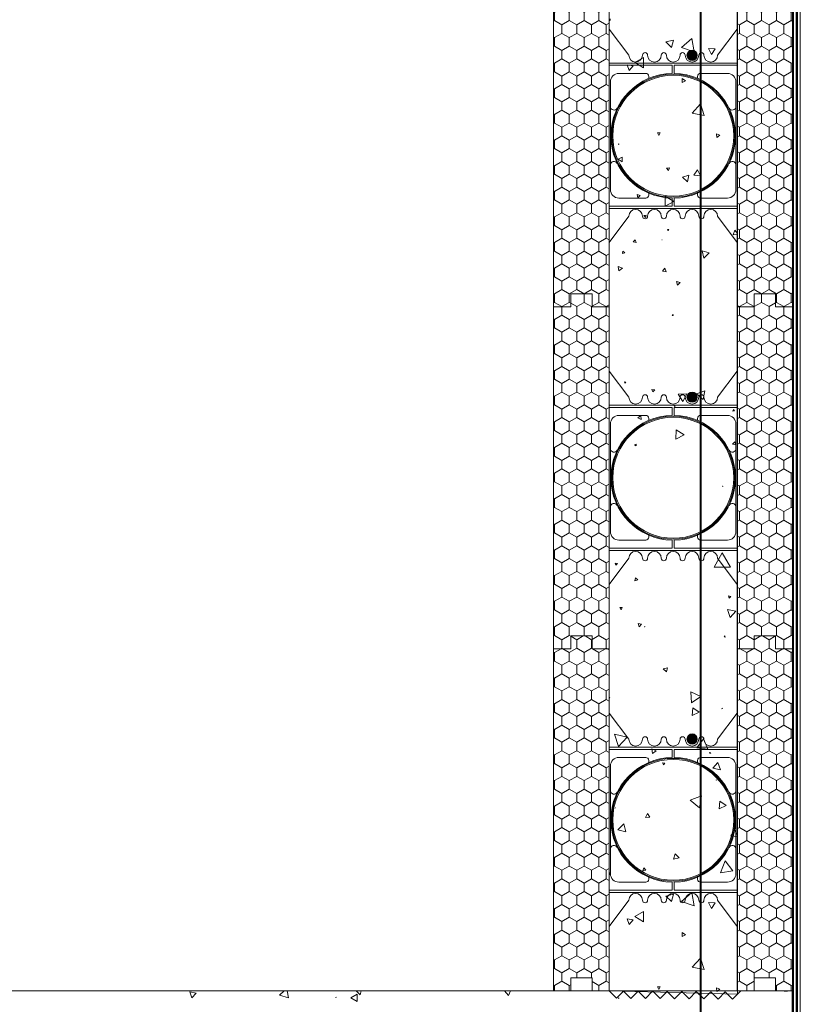
# Model space of a CAD drawing. Units: millimetres. Extents: x 89540 to 95504, y 55145 to 59237.
# Drawn here: x 90454 to 91368, y 56103 to 57256 of the extents above; entities that cross this region are included whole.
import ezdxf

# ---------------------------------------------------------------- set-up
doc = ezdxf.new("R2010")
doc.units = ezdxf.units.MM
doc.header["$MEASUREMENT"] = 0
for name, color, linetype, lineweight in [('280 Series Bridge_Pen_No__62', 9, 'Continuous', 18), ('Aluminium joinery details_Pen_No__62', 9, 'Continuous', 18), ('Construction Details_Pen_No__22', 251, 'Continuous', 50), ('Construction Details_Pen_No__61', 251, 'Continuous', 40), ('Construction Details_Pen_No__62', 9, 'Continuous', 18), ('Construction Details_Pen_No__81', 251, 'Continuous', 40), ('Construction Details_Pen_No__86', 171, 'Continuous', 20), ('Doc_ Finishes_Pen_No__102', 254, 'Continuous', 13), ('Doc_ Finishes_Pen_No__62', 9, 'Continuous', 18), ('Doc_ Finishes_Pen_No__81', 251, 'Continuous', 40), ('Doc_ Finishes_Pen_No__82', 9, 'Continuous', 20), ('MegaForm Block Side_Pen_No__104', 254, 'Continuous', 13), ('MegaForm Block Side_Pen_No__2', 251, 'Continuous', 18), ('MegaForm Foundation MegaForm wall_Pen_No__2', 251, 'Continuous', 18)]:
    doc.layers.add(name, color=color, linetype=linetype, lineweight=lineweight)
pattern_1 = [(90, (0, 0), (-17.320508, 0), [10, -20]), (90, (-8.66, 15), (-17.320508, 0), [10, -20]), (150, (-3e-14, 10), (8.660254, 15), [10, -20]), (150, (-17.32, 10), (8.660254, 15), [10, -20]), (210, (0, 0), (-8.660254, 15), [10, -20]), (210, (-17.32, -6e-14), (-8.660254, 15), [10, -20])]

# ---------------------------------------------------------------- blocks, each defined once
blk = doc.blocks.new('*X2')
at = {"layer": 'Doc_ Finishes_Pen_No__82', "color": 9, "linetype": 'Continuous', "lineweight": 20}
for p, q in [((91143.8, 57255.7), (91145.1, 57254.9)), ((91145.1, 57254.9), (91145.2, 57257)), ((91219.1, 57232.2), (91210.4, 57229.9)), ((91216.8, 57223.6), (91219.1, 57232.2)), ((91240.5, 57233.9), (91228.6, 57223.6)), ((91243.4, 57218.4), (91240.5, 57233.9)), ((91210.4, 57229.9), (91216.8, 57223.6)), ((91228.6, 57223.6), (91243.4, 57218.4)), ((91260.4, 57222.2), (91263.9, 57215.4)), ((91268.1, 57221.8), (91260.4, 57222.2)), ((91263.9, 57215.4), (91268.1, 57221.8)), ((91184.1, 57211.7), (91173.8, 57205.8)), ((91184, 57199.8), (91184.1, 57211.7)), ((91165, 57203.2), (91167.5, 57196.6)), ((91172, 57202.1), (91165, 57203.2)), ((91167.5, 57196.6), (91172, 57202.1)), ((91173.8, 57205.8), (91184, 57199.8)), ((91229.4, 57187.1), (91229.2, 57182.3)), ((91233.4, 57184.5), (91229.4, 57187.1)), ((91229.2, 57182.3), (91233.4, 57184.5)), ((91250.7, 57157.3), (91241.1, 57146.6)), ((91255.2, 57143.7), (91250.7, 57157.3)), ((91241.1, 57146.6), (91255.2, 57143.7)), ((91200.3, 57123.4), (91201.9, 57120.4)), ((91203.7, 57123.4), (91200.3, 57123.4)), ((91201.9, 57120.4), (91203.7, 57123.4)), ((91269.4, 57122.3), (91270, 57118)), ((91273.4, 57120.7), (91269.4, 57122.3)), ((91270, 57118), (91273.4, 57120.7)), ((91154.9, 57110.7), (91155, 57109.8)), ((91155.7, 57110.3), (91154.9, 57110.7)), ((91155, 57109.8), (91155.7, 57110.3)), ((91159.3, 57095.2), (91154.5, 57092.5)), ((91159.2, 57089.7), (91159.3, 57095.2)), ((91154.5, 57092.5), (91159.2, 57089.7)), ((91214.7, 57082.7), (91211.1, 57082.1)), ((91211.1, 57082.1), (91213.3, 57079.3)), ((91213.3, 57079.3), (91214.7, 57082.7)), ((91237.3, 57073.9), (91229.8, 57071.6)), ((91229.8, 57071.6), (91235.5, 57066.3)), ((91235.5, 57066.3), (91237.3, 57073.9)), ((91247.4, 57080.3), (91243, 57073.8)), ((91243, 57073.8), (91250.8, 57073.2)), ((91250.8, 57073.2), (91247.4, 57080.3)), ((91180.2, 57050), (91176.8, 57051.3)), ((91176.8, 57051.3), (91177.4, 57047.6)), ((91177.4, 57047.6), (91180.2, 57050)), ((91209.4, 57049.3), (91209.3, 57037.6)), ((91219.5, 57043.3), (91209.4, 57049.3)), ((91209.3, 57037.6), (91219.5, 57043.3)), ((91187.4, 57027.3), (91184.4, 57026.6)), ((91184.4, 57026.6), (91186.5, 57024.3)), ((91186.5, 57024.3), (91187.4, 57027.3)), ((91213.8, 57010.5), (91212.2, 57010.4)), ((91212.2, 57010.4), (91213.1, 57009)), ((91213.1, 57009), (91213.8, 57010.5)), ((91291, 57009.4), (91289, 57004.2)), ((91289, 57004.2), (91294, 57005)), ((91294, 57005.7), (91291, 57009.4)), ((91174.4, 56998.4), (91172, 56995.8)), ((91172, 56995.8), (91175.5, 56995.1)), ((91175.5, 56995.1), (91174.4, 56998.4)), ((91205.7, 56998.4), (91205.6, 56998.3)), ((91205.6, 56998.3), (91205.8, 56998.3)), ((91205.8, 56998.3), (91205.7, 56998.4)), ((91159.9, 56984.9), (91159.5, 56982.1)), ((91159.5, 56982.1), (91162.1, 56983.1)), ((91162.1, 56983.1), (91159.9, 56984.9)), ((91261.1, 56982.9), (91252.6, 56985.5)), ((91252.6, 56985.5), (91254.7, 56976.8)), ((91254.7, 56976.8), (91261.1, 56982.9)), ((91159.5, 56965), (91154.5, 56967.2)), ((91154.5, 56967.2), (91155.2, 56961.8)), ((91155.2, 56961.8), (91159.5, 56965)), ((91208.9, 56964.9), (91206.4, 56961.4)), ((91206.4, 56961.4), (91210.7, 56960.9)), ((91210.7, 56960.9), (91208.9, 56964.9)), ((91222.9, 56949.3), (91224.1, 56945.3)), ((91227, 56948.3), (91222.9, 56949.3)), ((91224.1, 56945.3), (91227, 56948.3)), ((91218.8, 56910.7), (91217.8, 56909.8)), ((91217.8, 56909.8), (91219, 56909.5)), ((91219, 56909.5), (91218.8, 56910.7)), ((91161.7, 56832), (91162.2, 56830.4)), ((91163.3, 56831.7), (91161.7, 56832)), ((91162.2, 56830.4), (91163.3, 56831.7)), ((91194, 56823.1), (91195, 56820.1)), ((91197.2, 56822.5), (91194, 56823.1)), ((91195, 56820.1), (91197.2, 56822.5)), ((91234.8, 56818), (91224.7, 56817.6)), ((91224.7, 56817.6), (91230, 56809)), ((91230, 56809), (91234.8, 56818)), ((91255.8, 56821.3), (91246.1, 56817.9)), ((91246.1, 56817.9), (91253.8, 56811.2)), ((91253.8, 56811.2), (91255.8, 56821.3)), ((91221.1, 56803.9), (91219.9, 56804.1)), ((91219.9, 56804.1), (91220.3, 56802.9)), ((91220.3, 56802.9), (91221.1, 56803.9)), ((91289.3, 56799.4), (91288.8, 56797.6)), ((91288.8, 56797.6), (91290.6, 56798.1)), ((91290.6, 56798.1), (91289.3, 56799.4)), ((91181, 56792.4), (91177.4, 56789.9)), ((91177.4, 56789.9), (91181.4, 56788)), ((91181.4, 56788), (91181, 56792.4)), ((91222.2, 56775.8), (91222, 56764.7)), ((91222, 56764.7), (91231.7, 56770)), ((91231.7, 56770), (91222.2, 56775.8)), ((91175.5, 56759.1), (91173.7, 56758)), ((91175.6, 56757), (91175.5, 56759.1)), ((91291.1, 56761.8), (91288.5, 56759)), ((91288.5, 56759), (91292.2, 56758.1)), ((91292.2, 56758.1), (91291.1, 56761.8)), ((91173.7, 56758), (91175.6, 56757)), ((91276.5, 56709.8), (91276.8, 56709.3)), ((91277.1, 56709.8), (91276.5, 56709.8)), ((91276.8, 56709.3), (91277.1, 56709.8)), ((91144.4, 56668.8), (91143.8, 56669.6)), ((91143.8, 56668.8), (91144.4, 56668.8)), ((91276.4, 56631.6), (91266.8, 56615)), ((91285.9, 56615), (91276.4, 56631.6)), ((91151.1, 56619.8), (91151.7, 56617.3)), ((91153.6, 56619.1), (91151.1, 56619.8)), ((91151.7, 56617.3), (91153.6, 56619.1)), ((91266.8, 56615), (91285.9, 56615)), ((91174.8, 56602.3), (91174.1, 56599.1)), ((91174.1, 56599.1), (91177.3, 56600.1)), ((91177.3, 56600.1), (91174.8, 56602.3)), ((91286.4, 56580.6), (91283.6, 56581.4)), ((91283.6, 56581.4), (91284.3, 56578.5)), ((91284.3, 56578.5), (91286.4, 56580.6)), ((91159.3, 56567.7), (91156.3, 56567.6)), ((91156.3, 56567.6), (91157.8, 56565.1)), ((91157.8, 56565.1), (91159.3, 56567.7)), ((91292.2, 56563.3), (91282.5, 56565.2)), ((91282.5, 56565.2), (91285.7, 56555.9)), ((91285.7, 56555.9), (91292.2, 56563.3)), ((91181.9, 56548.3), (91177.8, 56549.1)), ((91177.8, 56549.1), (91179.1, 56545.2)), ((91179.1, 56545.2), (91181.9, 56548.3)), ((91185.6, 56545.3), (91185.4, 56545.1)), ((91185.4, 56545.1), (91185.7, 56545)), ((91185.7, 56545), (91185.6, 56545.3)), ((91279.3, 56534.5), (91278.5, 56533.2)), ((91278.5, 56533.2), (91279.9, 56533.1)), ((91279.9, 56533.1), (91279.3, 56534.5)), ((91212.3, 56497.2), (91207.3, 56495.9)), ((91207.3, 56495.9), (91210.9, 56492.3)), ((91210.9, 56492.3), (91212.3, 56497.2)), ((91144.8, 56462.5), (91143.8, 56462.6)), ((91143.8, 56462), (91144, 56461.6)), ((91144, 56461.6), (91144.8, 56462.5)), ((91239.4, 56469.1), (91240.4, 56456.1)), ((91251.1, 56463.5), (91239.4, 56469.1)), ((91240.4, 56456.1), (91251.1, 56463.5)), ((91241.7, 56450.3), (91240.9, 56441.1)), ((91249.2, 56445), (91241.7, 56450.3)), ((91276.5, 56449.8), (91275.8, 56449.5)), ((91275.8, 56449.5), (91276.4, 56449.1)), ((91276.4, 56449.1), (91276.5, 56449.8)), ((91240.9, 56441.1), (91249.2, 56445)), ((91165.1, 56416), (91150.3, 56419.3)), ((91150.3, 56419.3), (91154.9, 56404.8)), ((91154.9, 56404.8), (91165.1, 56416)), ((91254.4, 56413.8), (91246.6, 56403.5)), ((91259.5, 56401.9), (91254.4, 56413.8)), ((91199, 56400), (91194, 56402.3)), ((91194, 56402.3), (91194.5, 56396.8)), ((91246.6, 56403.5), (91259.5, 56401.9)), ((91194.5, 56396.8), (91199, 56400)), ((91262.8, 56397.6), (91261.5, 56397.9)), ((91261.5, 56397.9), (91261.9, 56396.6)), ((91261.9, 56396.6), (91262.8, 56397.6)), ((91209.1, 56385.5), (91206.5, 56386)), ((91206.5, 56386), (91207.4, 56383.5)), ((91207.4, 56383.5), (91209.1, 56385.5)), ((91271.3, 56386.3), (91265.1, 56379.4)), ((91265.1, 56379.4), (91274.2, 56377.5)), ((91274.2, 56377.5), (91271.3, 56386.3)), ((91269.1, 56365.9), (91269, 56365.5)), ((91269, 56365.5), (91269.4, 56365.6)), ((91269.4, 56365.6), (91269.1, 56365.9)), ((91252, 56347.3), (91238.8, 56342.2)), ((91249.8, 56333.3), (91252, 56347.3)), ((91151.3, 56333.3), (91151.1, 56333.2)), ((91151.1, 56333.2), (91151.3, 56333.1)), ((91151.3, 56333.1), (91151.3, 56333.3)), ((91238.8, 56342.2), (91249.8, 56333.3)), ((91273.6, 56340.9), (91272.8, 56331.9)), ((91272.8, 56331.9), (91281, 56335.8)), ((91281, 56335.8), (91273.6, 56340.9)), ((91188.6, 56326.6), (91186.4, 56321.7)), ((91186.4, 56321.7), (91191.7, 56322.2)), ((91191.7, 56322.2), (91188.6, 56326.6)), ((91160.9, 56314.3), (91154.2, 56307.5)), ((91163.4, 56305.2), (91160.9, 56314.3)), ((91154.2, 56307.5), (91163.4, 56305.2)), ((91291, 56307.1), (91286.2, 56300.3)), ((91286.2, 56300.3), (91294.1, 56299.5)), ((91294.1, 56300.3), (91291, 56307.1)), ((91221.1, 56279.4), (91219.4, 56272.9)), ((91219.4, 56272.9), (91226, 56274.7)), ((91226, 56274.7), (91221.1, 56279.4)), ((91184.4, 56262.9), (91183.4, 56259.3)), ((91187, 56260.2), (91184.4, 56262.9)), ((91279.6, 56270.9), (91274.1, 56257.2)), ((91288.8, 56259.3), (91279.6, 56270.9)), ((91145.2, 56257), (91143.9, 56256.4)), ((91143.9, 56255.7), (91145.1, 56254.9)), ((91145.1, 56254.9), (91145.2, 56257)), ((91183.4, 56259.3), (91187, 56260.2)), ((91274.1, 56257.2), (91288.8, 56259.3)), ((91219.1, 56232.2), (91210.4, 56229.9)), ((91210.4, 56229.9), (91216.8, 56223.6)), ((91216.8, 56223.6), (91219.1, 56232.2)), ((91240.5, 56233.9), (91228.6, 56223.6)), ((91243.4, 56218.4), (91240.5, 56233.9)), ((91228.6, 56223.6), (91243.4, 56218.4)), ((91260.4, 56222.2), (91263.9, 56215.4)), ((91268.1, 56221.8), (91260.4, 56222.2)), ((91263.9, 56215.4), (91268.1, 56221.8)), ((91184.1, 56211.7), (91173.8, 56205.8)), ((91173.8, 56205.8), (91184, 56199.8)), ((91184, 56199.8), (91184.1, 56211.7)), ((91165, 56203.2), (91167.5, 56196.6)), ((91172, 56202.1), (91165, 56203.2)), ((91167.5, 56196.6), (91172, 56202.1)), ((91229.4, 56187.1), (91229.2, 56182.3)), ((91229.2, 56182.3), (91233.4, 56184.5)), ((91233.4, 56184.5), (91229.4, 56187.1)), ((91250.7, 56157.3), (91241.1, 56146.6)), ((91255.2, 56143.7), (91250.7, 56157.3)), ((91241.1, 56146.6), (91255.2, 56143.7)), ((91200.3, 56123.4), (91201.9, 56120.4)), ((91203.7, 56123.4), (91200.3, 56123.4)), ((91201.9, 56120.4), (91203.7, 56123.4)), ((91269.4, 56122.3), (91270, 56118)), ((91273.4, 56120.7), (91269.4, 56122.3)), ((91270, 56118), (91273.4, 56120.7))]:
    blk.add_line(p, q, dxfattribs=at)
blk = doc.blocks.new('Fill_1', base_point=(0, 0))
at = {"layer": 'Doc_ Finishes_Pen_No__102', "color": 254, "linetype": 'Continuous', "lineweight": 13, "flags": 128}
blk.add_lwpolyline([(91143.9, 56118.9), (91143.8, 58521.3), (91078.8, 58521.3), (91078.9, 58801.8), (91098.9, 58801.8), (91098.9, 58816.8), (91123.9, 58816.8), (91123.9, 58801.8), (91143.9, 58801.8), (91143.9, 59202.3), (91200.7, 59202.3), (91218.8, 59167.3), (91218.8, 59237.3), (91237, 59202.3), (91293.8, 59202.3), (91294.1, 56114.9)], close=True, dxfattribs=at)
at = {"layer": 'Doc_ Finishes_Pen_No__82', "color": 9, "linetype": 'Continuous', "lineweight": 20}
blk.add_blockref('*X2', (0, 0), dxfattribs=at)
blk = doc.blocks.new('*X6')
at = {"layer": 'Doc_ Finishes_Pen_No__82', "color": 9, "linetype": 'Continuous', "lineweight": 20}
for p, q in [((90660.3, 56116.2), (90652.9, 56117.7)), ((90652.9, 56117.7), (90655.3, 56110.6)), ((90655.3, 56110.6), (90660.3, 56116.2)), ((90763.5, 56118.9), (90757.9, 56113.9)), ((90757.9, 56113.9), (90768.6, 56110.5)), ((90768.6, 56110.5), (90766.7, 56118.9)), ((90848.9, 56114.9), (90841.6, 56110.7)), ((90847.6, 56118.9), (90852.3, 56114.3)), ((90848.9, 56106.5), (90848.9, 56114.9)), ((90852.3, 56114.3), (90853.4, 56118.9)), ((91021.5, 56118.9), (91026.1, 56113.3)), ((91026.1, 56113.3), (91028.2, 56118.9)), ((91269.9, 56118.9), (91270, 56118)), ((91270, 56118), (91271.1, 56118.9)), ((91349.9, 56118.9), (91349.5, 56117.9)), ((91349.5, 56117.9), (91356.1, 56118.7)), ((91356.1, 56118.7), (91356, 56118.9)), ((90823.9, 56111.3), (90823.7, 56110.9)), ((90823.7, 56110.9), (90824.2, 56110.9)), ((90824.2, 56110.9), (90823.9, 56111.3)), ((90841.6, 56110.7), (90848.9, 56106.5)), ((91154.9, 56110.7), (91155, 56109.8)), ((91155.7, 56110.3), (91154.9, 56110.7)), ((91155, 56109.8), (91155.7, 56110.3))]:
    blk.add_line(p, q, dxfattribs=at)
blk = doc.blocks.new('Fill_3', base_point=(0, 0))
at = {"layer": 'Doc_ Finishes_Pen_No__62', "color": 9, "linetype": 'Continuous', "lineweight": 18, "flags": 128}
blk.add_lwpolyline([(89578.9, 56118.9), (91358.8, 56118.9), (91358.8, 55818.9), (90158.8, 55818.9), (89878.9, 56018.9), (89578.9, 56018.9), (89578.9, 56051.8), (89539.7, 56059.7), (89616.9, 56068.3), (89578.9, 56080.1)], close=True, dxfattribs=at)
at = {"layer": 'Doc_ Finishes_Pen_No__82', "color": 9, "linetype": 'Continuous', "lineweight": 20}
blk.add_blockref('*X6', (0, 0), dxfattribs=at)

msp = doc.modelspace()

# ---------------------------------------------------------------- hatches: boundary and pattern name
at = {"layer": 'Doc_ Finishes_Pen_No__81', "linetype": 'Continuous', "lineweight": 25}
for points in [[(91235, 57214.3, 1), (91247, 57214.3, 1)], [(91235, 56814, 1), (91247, 56814, 1)], [(91235, 56413.7, 1), (91247, 56413.7, 1)]]:
    msp.add_hatch(color=253, dxfattribs=at).paths.add_polyline_path(points)
at = {"layer": 'MegaForm Block Side_Pen_No__104', "linetype": 'Continuous', "lineweight": 13}
h = msp.add_hatch(dxfattribs=at)
h.set_pattern_fill('Styrofoam_insulation_small', color=254, style=0, pattern_type=2)
h.set_pattern_definition(pattern_1)
h.paths.add_polyline_path([(91078.9, 57320.4), (91098.9, 57320.4), (91098.9, 57335.4), (91123.9, 57335.4), (91123.9, 57320.4), (91143.9, 57320.4), (91143.9, 56919.9), (91123.9, 56919.9), (91123.9, 56934.9), (91098.9, 56934.9), (91098.9, 56919.9), (91078.9, 56919.9)])
h = msp.add_hatch(dxfattribs=at)
h.set_pattern_fill('Styrofoam_insulation_small', color=254, style=0, pattern_type=2)
h.set_pattern_definition(pattern_1)
h.paths.add_polyline_path([(91293.8, 57320.4), (91313.8, 57320.4), (91313.8, 57335.4), (91338.8, 57335.4), (91338.8, 57320.4), (91358.8, 57320.4), (91358.8, 56919.9), (91338.8, 56919.9), (91338.8, 56934.9), (91313.8, 56934.9), (91313.8, 56919.9), (91293.8, 56919.9)])
h = msp.add_hatch(dxfattribs=at)
h.set_pattern_fill('Styrofoam_insulation_small', color=254, style=0, pattern_type=2)
h.set_pattern_definition(pattern_1)
h.paths.add_polyline_path([(91078.9, 56919.9), (91098.9, 56919.9), (91098.9, 56934.9), (91123.9, 56934.9), (91123.9, 56919.9), (91143.9, 56919.9), (91143.9, 56519.4), (91123.9, 56519.4), (91123.9, 56534.4), (91098.9, 56534.4), (91098.9, 56519.4), (91078.9, 56519.4)])
h = msp.add_hatch(dxfattribs=at)
h.set_pattern_fill('Styrofoam_insulation_small', color=254, style=0, pattern_type=2)
h.set_pattern_definition(pattern_1)
h.paths.add_polyline_path([(91293.8, 56919.9), (91313.8, 56919.9), (91313.8, 56934.9), (91338.8, 56934.9), (91338.8, 56919.9), (91358.8, 56919.9), (91358.8, 56519.4), (91338.8, 56519.4), (91338.8, 56534.4), (91313.8, 56534.4), (91313.8, 56519.4), (91293.8, 56519.4)])
h = msp.add_hatch(dxfattribs=at)
h.set_pattern_fill('Styrofoam_insulation_small', color=254, style=0, pattern_type=2)
h.set_pattern_definition(pattern_1)
h.paths.add_polyline_path([(91078.9, 56519.4), (91098.9, 56519.4), (91098.9, 56534.4), (91123.9, 56534.4), (91123.9, 56519.4), (91143.9, 56519.4), (91143.9, 56118.9), (91123.9, 56118.9), (91123.9, 56133.9), (91098.9, 56133.9), (91098.9, 56118.9), (91078.9, 56118.9)])
h = msp.add_hatch(dxfattribs=at)
h.set_pattern_fill('Styrofoam_insulation_small', color=254, style=0, pattern_type=2)
h.set_pattern_definition(pattern_1)
h.paths.add_polyline_path([(91293.8, 56519.4), (91313.8, 56519.4), (91313.8, 56534.4), (91338.8, 56534.4), (91338.8, 56519.4), (91358.8, 56519.4), (91358.8, 56118.9), (91338.8, 56118.9), (91338.8, 56133.9), (91313.8, 56133.9), (91313.8, 56118.9), (91293.8, 56118.9)])

# ---------------------------------------------------------------- linework, layer by layer
at = {"layer": '280 Series Bridge_Pen_No__62', "color": 9, "linetype": 'Continuous', "lineweight": 18}
for p, q in [((91143.9, 57245.1), (91143.9, 57120.1)), ((91143.9, 57245.1), (91166.9, 57214.4)), ((91293.9, 57245.1), (91270.9, 57214.4)), ((91293.9, 57245.1), (91293.9, 57120.1)), ((91218.9, 57205.1), (91143.9, 57205.1)), ((91217.6, 57202.6), (91143.9, 57202.6)), ((91217.6, 57197.9), (91217.6, 57202.6)), ((91217.6, 57197.9), (91217.6, 57193.1)), ((91218.9, 57205.1), (91293.9, 57205.1)), ((91220.1, 57202.6), (91293.9, 57202.6)), ((91220.1, 57197.9), (91220.1, 57202.6)), ((91220.1, 57197.9), (91220.1, 57193.1)), ((91155.4, 57193.1), (91187, 57193.1)), ((91190.4, 57189.6), (91190.4, 57187.3)), ((91247.4, 57189.6), (91247.4, 57187.3)), ((91282.4, 57193.1), (91250.7, 57193.1)), ((91145.4, 57175.3), (91145.4, 57183.1)), ((91145.4, 57150.1), (91145.4, 57175.3)), ((91292.4, 57175.3), (91292.4, 57183.1)), ((91292.4, 57150.1), (91292.4, 57175.3)), ((91145.4, 57120.1), (91145.4, 57150.1)), ((91292.4, 57120.1), (91292.4, 57150.1)), ((91143.9, 56995.1), (91143.9, 57120.1)), ((91145.4, 57120.1), (91145.4, 57090.1)), ((91292.4, 57120.1), (91292.4, 57090.1)), ((91293.9, 56995.1), (91293.9, 57120.1)), ((91145.4, 57090.1), (91145.4, 57064.9)), ((91292.4, 57090.1), (91292.4, 57064.9)), ((91145.4, 57064.9), (91145.4, 57057.1)), ((91292.4, 57064.9), (91292.4, 57057.1)), ((91155.4, 57047.1), (91187, 57047.1)), ((91190.4, 57050.6), (91190.4, 57052.9)), ((91217.6, 57042.4), (91217.6, 57047.1)), ((91220.1, 57042.4), (91220.1, 57047.1)), ((91247.4, 57050.6), (91247.4, 57052.9)), ((91282.4, 57047.1), (91250.7, 57047.1)), ((91217.6, 57037.6), (91143.9, 57037.6)), ((91218.9, 57035.1), (91143.9, 57035.1)), ((91217.6, 57042.4), (91217.6, 57037.6)), ((91218.9, 57035.1), (91293.9, 57035.1)), ((91220.1, 57042.4), (91220.1, 57037.6)), ((91220.1, 57037.6), (91293.9, 57037.6)), ((91143.9, 56995.1), (91166.9, 57025.9)), ((91293.9, 56995.1), (91270.9, 57025.9)), ((91143.9, 56844.6), (91143.9, 56719.6)), ((91143.9, 56844.6), (91166.9, 56813.9)), ((91293.9, 56844.6), (91270.9, 56813.9)), ((91293.9, 56844.6), (91293.9, 56719.6)), ((91218.9, 56804.6), (91143.9, 56804.6)), ((91218.9, 56804.6), (91293.9, 56804.6)), ((91217.6, 56802.1), (91143.9, 56802.1)), ((91217.6, 56797.4), (91217.6, 56802.1)), ((91217.6, 56797.4), (91217.6, 56792.6)), ((91220.1, 56802.1), (91293.9, 56802.1)), ((91220.1, 56797.4), (91220.1, 56802.1)), ((91220.1, 56797.4), (91220.1, 56792.6)), ((91145.4, 56774.8), (91145.4, 56782.6)), ((91155.4, 56792.6), (91187, 56792.6)), ((91190.4, 56789.1), (91190.4, 56786.8)), ((91247.4, 56789.1), (91247.4, 56786.8)), ((91282.4, 56792.6), (91250.7, 56792.6)), ((91292.4, 56774.8), (91292.4, 56782.6)), ((91145.4, 56749.6), (91145.4, 56774.8)), ((91292.4, 56749.6), (91292.4, 56774.8)), ((91145.4, 56719.6), (91145.4, 56749.6)), ((91292.4, 56719.6), (91292.4, 56749.6)), ((91143.9, 56594.6), (91143.9, 56719.6)), ((91145.4, 56719.6), (91145.4, 56689.6)), ((91292.4, 56719.6), (91292.4, 56689.6)), ((91293.9, 56594.6), (91293.9, 56719.6)), ((91145.4, 56689.6), (91145.4, 56664.4)), ((91292.4, 56689.6), (91292.4, 56664.4)), ((91145.4, 56664.4), (91145.4, 56656.6)), ((91292.4, 56664.4), (91292.4, 56656.6)), ((91155.4, 56646.6), (91187, 56646.6)), ((91190.4, 56650.1), (91190.4, 56652.4)), ((91217.6, 56641.9), (91217.6, 56646.6)), ((91220.1, 56641.9), (91220.1, 56646.6)), ((91247.4, 56650.1), (91247.4, 56652.4)), ((91282.4, 56646.6), (91250.7, 56646.6)), ((91217.6, 56637.1), (91143.9, 56637.1)), ((91218.9, 56634.6), (91143.9, 56634.6)), ((91217.6, 56641.9), (91217.6, 56637.1)), ((91218.9, 56634.6), (91293.9, 56634.6)), ((91220.1, 56641.9), (91220.1, 56637.1)), ((91220.1, 56637.1), (91293.9, 56637.1)), ((91143.9, 56594.6), (91166.9, 56625.4)), ((91293.9, 56594.6), (91270.9, 56625.4)), ((91143.9, 56444.1), (91143.9, 56319.1)), ((91143.9, 56444.1), (91166.9, 56413.4)), ((91293.9, 56444.1), (91270.9, 56413.4)), ((91293.9, 56444.1), (91293.9, 56319.1)), ((91218.9, 56404.1), (91143.9, 56404.1)), ((91217.6, 56401.6), (91143.9, 56401.6)), ((91217.6, 56396.9), (91217.6, 56401.6)), ((91218.9, 56404.1), (91293.9, 56404.1)), ((91220.1, 56401.6), (91293.9, 56401.6)), ((91220.1, 56396.9), (91220.1, 56401.6)), ((91155.4, 56392.1), (91187, 56392.1)), ((91217.6, 56396.9), (91217.6, 56392.1)), ((91220.1, 56396.9), (91220.1, 56392.1)), ((91282.4, 56392.1), (91250.7, 56392.1)), ((91145.4, 56374.3), (91145.4, 56382.1)), ((91190.4, 56388.6), (91190.4, 56386.3)), ((91247.4, 56388.6), (91247.4, 56386.3)), ((91292.4, 56374.3), (91292.4, 56382.1)), ((91145.4, 56349.1), (91145.4, 56374.3)), ((91292.4, 56349.1), (91292.4, 56374.3)), ((91145.4, 56319.1), (91145.4, 56349.1)), ((91292.4, 56319.1), (91292.4, 56349.1)), ((91143.9, 56194.1), (91143.9, 56319.1)), ((91145.4, 56319.1), (91145.4, 56289.1)), ((91292.4, 56319.1), (91292.4, 56289.1)), ((91293.9, 56194.1), (91293.9, 56319.1)), ((91145.4, 56289.1), (91145.4, 56263.9)), ((91292.4, 56289.1), (91292.4, 56263.9)), ((91145.4, 56263.9), (91145.4, 56256.1)), ((91292.4, 56263.9), (91292.4, 56256.1)), ((91190.4, 56249.6), (91190.4, 56251.9)), ((91247.4, 56249.6), (91247.4, 56251.9)), ((91155.4, 56246.1), (91187, 56246.1)), ((91217.6, 56241.4), (91217.6, 56246.1)), ((91217.6, 56241.4), (91217.6, 56236.6)), ((91220.1, 56241.4), (91220.1, 56246.1)), ((91220.1, 56241.4), (91220.1, 56236.6)), ((91282.4, 56246.1), (91250.7, 56246.1)), ((91217.6, 56236.6), (91143.9, 56236.6)), ((91218.9, 56234.1), (91143.9, 56234.1)), ((91218.9, 56234.1), (91293.9, 56234.1)), ((91220.1, 56236.6), (91293.9, 56236.6)), ((91143.9, 56194.1), (91166.9, 56224.9)), ((91293.9, 56194.1), (91270.9, 56224.9))]:
    msp.add_line(p, q, dxfattribs=at)
at = {"layer": 'Aluminium joinery details_Pen_No__62', "color": 9, "linetype": 'Continuous', "lineweight": 18}
for centre, radius, start, end in [((91174.9, 57214.4), 8, 180, 0), ((91185.9, 57214.4), 3, 0, 180), ((91196.9, 57214.4), 8, 180, 0), ((91207.9, 57214.4), 3, 0, 180), ((91218.9, 57214.4), 8, 180, 270), ((91218.9, 57214.4), 8, 270, 0), ((91229.9, 57214.4), 3, 0, 180), ((91240.9, 57214.4), 8, 180, 0), ((91251.9, 57214.4), 3, 0, 180), ((91262.9, 57214.4), 8, 180, 0), ((91155.4, 57183.1), 10, 90, 180), ((91218.9, 57120.1), 73, 90.9811, 180), ((91218.9, 57120.1), 72, 90, 180), ((91218.9, 57120.1), 70.8, 90, 180), ((91186.9, 57189.6), 3.5, 0, 92.5462), ((91218.9, 57120.1), 72, 0, 90), ((91218.9, 57120.1), 70.8, 0, 90), ((91218.9, 57120.1), 73, 0, 89.0189), ((91250.9, 57189.6), 3.5, 87.4538, 180), ((91282.4, 57183.1), 10, 0, 90), ((91149.6, 57154.4), 4.25, 178.794, 334.5961), ((91150, 57156), 4.64, 324.6217, 325.5278), ((91287.7, 57156), 4.64, 214.4722, 215.3783), ((91288.1, 57154.4), 4.25, 205.4039, 1.206), ((91218.9, 57120.1), 73, 180, 269.0189), ((91218.9, 57120.1), 72, 180, 270), ((91218.9, 57120.1), 70.8, 180, 270), ((91218.9, 57120.1), 72, 270, 0), ((91218.9, 57120.1), 70.8, 270, 0), ((91218.9, 57120.1), 73, 270.9811, 0), ((91149.6, 57085.9), 4.25, 25.4039, 181.206), ((91150, 57084.3), 4.64, 34.4722, 35.3783), ((91287.7, 57084.3), 4.64, 144.6217, 145.5278), ((91288.1, 57085.9), 4.25, 358.794, 154.5961), ((91155.4, 57057.1), 10, 180, 270), ((91186.9, 57050.6), 3.5, 267.4538, 0), ((91250.9, 57050.6), 3.5, 180, 272.5462), ((91282.4, 57057.1), 10, 270, 0), ((91174.9, 57025.9), 8, 0, 180), ((91185.9, 57025.9), 3, 180, 0), ((91196.9, 57025.9), 8, 0, 180), ((91207.9, 57025.9), 3, 180, 0), ((91218.9, 57025.9), 8, 90, 180), ((91218.9, 57025.9), 8, 0, 90), ((91229.9, 57025.9), 3, 180, 0), ((91240.9, 57025.9), 8, 0, 180), ((91251.9, 57025.9), 3, 180, 0), ((91262.9, 57025.9), 8, 0, 180), ((91185.9, 56813.9), 3, 0, 180), ((91207.9, 56813.9), 3, 0, 180), ((91229.9, 56813.9), 3, 0, 180), ((91251.9, 56813.9), 3, 0, 180), ((91174.9, 56813.9), 8, 180, 0), ((91196.9, 56813.9), 8, 180, 0), ((91218.9, 56813.9), 8, 180, 270), ((91218.9, 56813.9), 8, 270, 0), ((91240.9, 56813.9), 8, 180, 0), ((91262.9, 56813.9), 8, 180, 0), ((91155.4, 56782.6), 10, 90, 180), ((91218.9, 56719.6), 73, 90.9811, 180), ((91218.9, 56719.6), 72, 90, 180), ((91218.9, 56719.6), 70.8, 90, 180), ((91186.9, 56789.1), 3.5, 0, 92.5462), ((91218.9, 56719.6), 72, 0, 90), ((91218.9, 56719.6), 70.8, 0, 90), ((91218.9, 56719.6), 73, 0, 89.0189), ((91250.9, 56789.1), 3.5, 87.4538, 180), ((91282.4, 56782.6), 10, 0, 90), ((91149.6, 56753.9), 4.25, 178.794, 334.5961), ((91150, 56755.5), 4.64, 324.6217, 325.5278), ((91287.7, 56755.5), 4.64, 214.4722, 215.3783), ((91288.1, 56753.9), 4.25, 205.4039, 1.206), ((91218.9, 56719.6), 73, 180, 269.0189), ((91218.9, 56719.6), 72, 180, 270), ((91218.9, 56719.6), 70.8, 180, 270), ((91218.9, 56719.6), 72, 270, 0), ((91218.9, 56719.6), 70.8, 270, 0), ((91218.9, 56719.6), 73, 270.9811, 0), ((91149.6, 56685.4), 4.25, 25.4039, 181.206), ((91288.1, 56685.4), 4.25, 358.794, 154.5961), ((91150, 56683.8), 4.64, 34.4722, 35.3783), ((91287.7, 56683.8), 4.64, 144.6217, 145.5278), ((91155.4, 56656.6), 10, 180, 270), ((91282.4, 56656.6), 10, 270, 0), ((91186.9, 56650.1), 3.5, 267.4538, 0), ((91250.9, 56650.1), 3.5, 180, 272.5462), ((91174.9, 56625.4), 8, 0, 180), ((91196.9, 56625.4), 8, 0, 180), ((91218.9, 56625.4), 8, 90, 180), ((91218.9, 56625.4), 8, 0, 90), ((91240.9, 56625.4), 8, 0, 180), ((91262.9, 56625.4), 8, 0, 180), ((91185.9, 56625.4), 3, 180, 0), ((91207.9, 56625.4), 3, 180, 0), ((91229.9, 56625.4), 3, 180, 0), ((91251.9, 56625.4), 3, 180, 0), ((91174.9, 56413.4), 8, 180, 0), ((91185.9, 56413.4), 3, 0, 180), ((91196.9, 56413.4), 8, 180, 0), ((91207.9, 56413.4), 3, 0, 180), ((91218.9, 56413.4), 8, 180, 270), ((91218.9, 56413.4), 8, 270, 0), ((91229.9, 56413.4), 3, 0, 180), ((91251.9, 56413.4), 3, 0, 180), ((91262.9, 56413.4), 8, 180, 0), ((91155.4, 56382.1), 10, 90, 180), ((91218.9, 56319.1), 73, 90.9811, 180), ((91218.9, 56319.1), 72, 90, 180), ((91218.9, 56319.1), 70.8, 90, 180), ((91186.9, 56388.6), 3.5, 0, 92.5462), ((91218.9, 56319.1), 72, 0, 90), ((91218.9, 56319.1), 70.8, 0, 90), ((91218.9, 56319.1), 73, 0, 89.0189), ((91250.9, 56388.6), 3.5, 87.4538, 180), ((91282.4, 56382.1), 10, 0, 90), ((91149.6, 56353.4), 4.25, 178.794, 334.5961), ((91150, 56355), 4.64, 324.6217, 325.5278), ((91287.7, 56355), 4.64, 214.4722, 215.3783), ((91288.1, 56353.4), 4.25, 205.4039, 1.206), ((91218.9, 56319.1), 73, 180, 269.0189), ((91218.9, 56319.1), 72, 180, 270), ((91218.9, 56319.1), 70.8, 180, 270), ((91218.9, 56319.1), 72, 270, 0), ((91218.9, 56319.1), 70.8, 270, 0), ((91218.9, 56319.1), 73, 270.9811, 0), ((91149.6, 56284.9), 4.25, 25.4039, 181.206), ((91150, 56283.3), 4.64, 34.4722, 35.3783), ((91287.7, 56283.3), 4.64, 144.6217, 145.5278), ((91288.1, 56284.9), 4.25, 358.794, 154.5961), ((91155.4, 56256.1), 10, 180, 270), ((91282.4, 56256.1), 10, 270, 0), ((91186.9, 56249.6), 3.5, 267.4538, 0), ((91250.9, 56249.6), 3.5, 180, 272.5462), ((91174.9, 56224.9), 8, 0, 180), ((91196.9, 56224.9), 8, 0, 180), ((91218.9, 56224.9), 8, 90, 180), ((91218.9, 56224.9), 8, 0, 90), ((91240.9, 56224.9), 8, 0, 180), ((91262.9, 56224.9), 8, 0, 180), ((91185.9, 56224.9), 3, 180, 0), ((91207.9, 56224.9), 3, 180, 0), ((91229.9, 56224.9), 3, 180, 0), ((91251.9, 56224.9), 3, 180, 0)]:
    msp.add_arc(centre, radius, start, end, dxfattribs=at)
at = {"layer": 'Construction Details_Pen_No__22', "color": 251, "linetype": 'Continuous', "lineweight": 50}
msp.add_line((91363.5, 58121.3), (91363.5, 55899.1), dxfattribs=at)
at = {"layer": 'Construction Details_Pen_No__61', "color": 251, "linetype": 'Continuous', "lineweight": 40}
for p, q in [((91251.4, 55903.9), (91251.4, 59202.3)), ((91358.8, 58121.3), (91358.8, 55895.2))]:
    msp.add_line(p, q, dxfattribs=at)
at = {"layer": 'Construction Details_Pen_No__62', "color": 9, "linetype": 'Continuous', "lineweight": 18}
for p, q in [((91078.9, 56118.9), (89878.9, 56118.9)), ((91143.9, 56118.9), (91152.6, 56110.2)), ((91152.6, 56110.2), (91160.8, 56118.4)), ((91160.8, 56118.4), (91169.3, 56109.9)), ((91169.3, 56109.9), (91177.8, 56118.4)), ((91177.8, 56118.4), (91186.3, 56109.9)), ((91186.3, 56109.9), (91194.7, 56118.4)), ((91195, 56118.6), (91203.8, 56109.9)), ((91203.8, 56109.9), (91212, 56118.1)), ((91212, 56118.1), (91220.5, 56109.6)), ((91220.5, 56109.6), (91229, 56118.1)), ((91229, 56118.1), (91237.4, 56109.6)), ((91237.4, 56109.6), (91245.9, 56118.1)), ((91245.9, 56118.1), (91254.6, 56109.4)), ((91254.6, 56109.4), (91262.9, 56117.6)), ((91262.9, 56117.6), (91271.4, 56109.1)), ((91271.4, 56109.1), (91279.8, 56117.6)), ((91279.8, 56117.6), (91288.3, 56109.1)), ((91288.3, 56109.1), (91294.1, 56114.9)), ((91294.1, 56114.9), (91298.1, 56118.9))]:
    msp.add_line(p, q, dxfattribs=at)
at = {"layer": 'Construction Details_Pen_No__81', "color": 251, "linetype": 'Continuous', "lineweight": 40}
msp.add_line((91358.8, 55818.9), (91358.8, 56118.9), dxfattribs=at)
at = {"layer": 'Construction Details_Pen_No__86', "color": 171, "linetype": 'Continuous', "lineweight": 20}
msp.add_line((91367.7, 58583.9), (91367.7, 55899.5), dxfattribs=at)
at = {"layer": 'Doc_ Finishes_Pen_No__62', "color": 9, "linetype": 'Continuous', "lineweight": 18, "flags": 128}
for points in [[(91235, 57214.3, 1), (91247, 57214.3, 1)], [(91235, 56814, 1), (91247, 56814, 1)], [(91235, 56413.7, 1), (91247, 56413.7, 1)]]:
    msp.add_lwpolyline(points, format="xyb", close=True, dxfattribs=at)
at = {"layer": 'MegaForm Block Side_Pen_No__2', "color": 251, "linetype": 'Continuous', "lineweight": 18, "flags": 128}
for points in [[(91078.9, 57320.4), (91098.9, 57320.4), (91098.9, 57335.4), (91123.9, 57335.4), (91123.9, 57320.4), (91143.9, 57320.4), (91143.9, 56919.9), (91123.9, 56919.9), (91123.9, 56934.9), (91098.9, 56934.9), (91098.9, 56919.9), (91078.9, 56919.9)], [(91293.8, 57320.4), (91313.8, 57320.4), (91313.8, 57335.4), (91338.8, 57335.4), (91338.8, 57320.4), (91358.8, 57320.4), (91358.8, 56919.9), (91338.8, 56919.9), (91338.8, 56934.9), (91313.8, 56934.9), (91313.8, 56919.9), (91293.8, 56919.9)], [(91078.9, 56919.9), (91098.9, 56919.9), (91098.9, 56934.9), (91123.9, 56934.9), (91123.9, 56919.9), (91143.9, 56919.9), (91143.9, 56519.4), (91123.9, 56519.4), (91123.9, 56534.4), (91098.9, 56534.4), (91098.9, 56519.4), (91078.9, 56519.4)], [(91293.8, 56919.9), (91313.8, 56919.9), (91313.8, 56934.9), (91338.8, 56934.9), (91338.8, 56919.9), (91358.8, 56919.9), (91358.8, 56519.4), (91338.8, 56519.4), (91338.8, 56534.4), (91313.8, 56534.4), (91313.8, 56519.4), (91293.8, 56519.4)], [(91078.9, 56519.4), (91098.9, 56519.4), (91098.9, 56534.4), (91123.9, 56534.4), (91123.9, 56519.4), (91143.9, 56519.4), (91143.9, 56118.9), (91123.9, 56118.9), (91123.9, 56133.9), (91098.9, 56133.9), (91098.9, 56118.9), (91078.9, 56118.9)], [(91293.8, 56519.4), (91313.8, 56519.4), (91313.8, 56534.4), (91338.8, 56534.4), (91338.8, 56519.4), (91358.8, 56519.4), (91358.8, 56118.9), (91338.8, 56118.9), (91338.8, 56133.9), (91313.8, 56133.9), (91313.8, 56118.9), (91293.8, 56118.9)]]:
    msp.add_lwpolyline(points, close=True, dxfattribs=at)
at = {"layer": 'MegaForm Foundation MegaForm wall_Pen_No__2', "color": 251, "linetype": 'Continuous', "lineweight": 18}
msp.add_arc((91240.9, 56413.4), 8, 180, 0, dxfattribs=at)

# ---------------------------------------------------------------- block references
at = {"layer": 'Doc_ Finishes_Pen_No__82', "color": 9, "linetype": 'Continuous', "lineweight": 20}
for name in ['Fill_1', 'Fill_3']:
    msp.add_blockref(name, (0, 0), dxfattribs=at)

doc.saveas('drawing.dxf')
